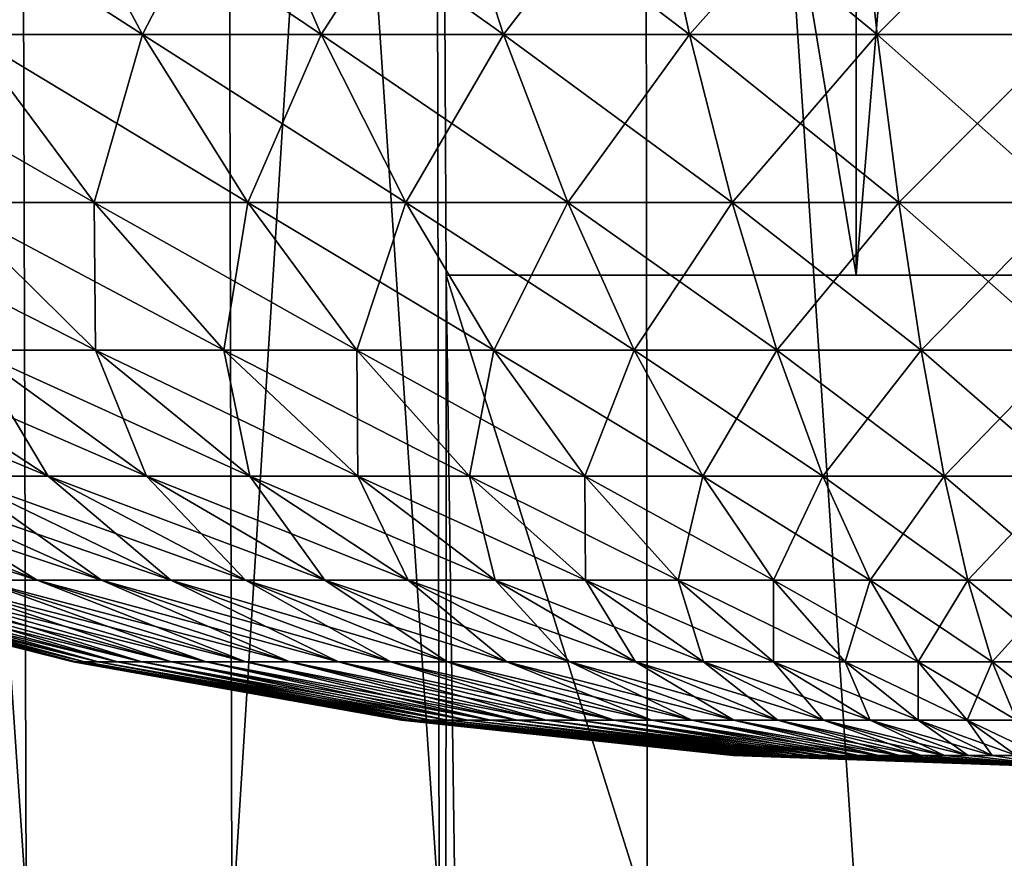
# Model space of a CAD drawing. Extents: x -26 to 26, y -115 to 0.
# Drawn here: x -6 to 0, y -98 to -94 of the extents above; entities that cross this region are included whole.
import ezdxf

# ---------------------------------------------------------------- set-up
doc = ezdxf.new("R2010")
doc.units = 0
doc.header["$MEASUREMENT"] = 0
doc.layers.add('L1', color=7, linetype='Continuous')
doc.layers.add('L2', color=7, linetype='Continuous')

msp = doc.modelspace()

# ---------------------------------------------------------------- linework, layer by layer
at = {"layer": 'L1', "color": 7}
for points in [[(-7.575751, -115.3967, -24.38247), (-5.551544, -81.9, -25.4004), (-5.451673, -115.3967, -24.94345)], [(-4.373502, -115.3967, 25.1549), (-4.453622, -81.9, 25.61572), (-6.639186, -81.9, 25.13804)], [(-4.373502, -115.3967, 25.1549), (-6.639186, -81.9, 25.13804), (-6.519748, -115.3967, 24.68582)], [(-5.451673, -115.3967, -24.94345), (-5.551544, -81.9, -25.4004), (-3.347453, -81.9, -25.78361)], [(-5.451673, -115.3967, -24.94345), (-3.347453, -81.9, -25.78361), (-3.287233, -115.3967, -25.31977)], [(-2.194876, -115.3967, 25.43775), (-2.235085, -81.9, 25.90375), (-4.453622, -81.9, 25.61572)], [(-2.194876, -115.3967, 25.43775), (-4.453622, -81.9, 25.61572), (-4.373502, -115.3967, 25.1549)], [(-1.11047, -95.39673, -25.78764), (-3.279271, -95.39673, -25.60238), (-3.347453, -81.9, -25.78361)], [(-3.347453, -81.9, -25.78361), (-1.118578, -81.9, -25.97593), (-1.11047, -95.39673, -25.78764)], [(-3.287233, -115.3967, -25.31977), (-3.347453, -81.9, -25.78361), (-3.279271, -95.39673, -25.60238)], [(0, -115.3967, 25.53227), (0, -81.9, 26), (-2.235085, -81.9, 25.90375)], [(0, -115.3967, 25.53227), (-2.235085, -81.9, 25.90375), (-2.194876, -115.3967, 25.43775)], [(-1.11047, -95.39673, -25.78764), (-1.118578, -81.9, -25.97593), (0, -81.9, -26)], [(-1.11047, -95.39673, -25.78764), (0, -81.9, -26), (1.11047, -95.39673, -25.78764)], [(-3.287233, -115.3967, -25.31977), (-3.279271, -95.39673, -25.60238), (-3, -115.3967, -25.35541)], [(-3.279271, -95.39673, -25.60238), (-3.279271, -95.39673, -93), (-3, -115.3967, -25.35541)], [(-3, -115.3967, -25.35541), (-3.279271, -95.39673, -93), (-3, -115.3967, -93)], [(-3.279271, -95.39673, -93), (-3.279271, -95.39673, -25.60238), (-1.11047, -95.39673, -25.78764)], [(-3.279271, -95.39673, -93), (-1.11047, -95.39673, -25.78764), (3.279271, -95.39673, -93)], [(3.279271, -95.39673, -93), (3, -115.3967, -93), (-3.279271, -95.39673, -93)], [(-3.279271, -95.39673, -93), (3, -115.3967, -93), (-3, -115.3967, -93)], [(3.279271, -95.39673, -93), (-1.11047, -95.39673, -25.78764), (1.11047, -95.39673, -25.78764)]]:
    msp.add_3dface(points, dxfattribs=at)
at = {"layer": 'L2', "color": 7}
for points in [[(-5.417593, -93.12721, -13.8038), (-5.802384, -94.12248, -12.04877), (-6.434004, -93.12721, -13.36035)], [(-6.434004, -93.12721, 13.36035), (-5.802384, -94.12248, 12.04877), (-4.885753, -94.12248, 12.4487)], [(-6.434004, -93.12721, 13.36035), (-4.885753, -94.12248, 12.4487), (-5.417593, -93.12721, 13.8038)], [(-5.417593, -93.12721, -13.8038), (-4.885753, -94.12248, -12.4487), (-5.802384, -94.12248, -12.04877)], [(-4.370885, -93.12721, -14.17006), (-4.885753, -94.12248, -12.4487), (-5.417593, -93.12721, -13.8038)], [(-5.417593, -93.12721, 13.8038), (-4.885753, -94.12248, 12.4487), (-3.9418, -94.12248, 12.779)], [(-5.417593, -93.12721, 13.8038), (-3.9418, -94.12248, 12.779), (-4.370885, -93.12721, 14.17006)], [(-4.370885, -93.12721, -14.17006), (-3.9418, -94.12248, -12.779), (-4.885753, -94.12248, -12.4487)], [(-3.299733, -93.12721, -14.45708), (-3.9418, -94.12248, -12.779), (-4.370885, -93.12721, -14.17006)], [(-4.370885, -93.12721, 14.17006), (-3.9418, -94.12248, 12.779), (-2.975801, -94.12248, 13.03784)], [(-4.370885, -93.12721, 14.17006), (-2.975801, -94.12248, 13.03784), (-3.299733, -93.12721, 14.45708)], [(-3.299733, -93.12721, -14.45708), (-2.975801, -94.12248, -13.03784), (-3.9418, -94.12248, -12.779)], [(-2.210128, -93.12721, -14.66324), (-2.975801, -94.12248, -13.03784), (-3.299733, -93.12721, -14.45708)], [(-3.299733, -93.12721, 14.45708), (-2.975801, -94.12248, 13.03784), (-1.993162, -94.12248, 13.22376)], [(-3.299733, -93.12721, 14.45708), (-1.993162, -94.12248, 13.22376), (-2.210128, -93.12721, 14.66324)], [(-2.210128, -93.12721, -14.66324), (-1.993162, -94.12248, -13.22376), (-2.975801, -94.12248, -13.03784)], [(-1.108163, -93.12721, -14.7874), (-1.993162, -94.12248, -13.22376), (-2.210128, -93.12721, -14.66324)], [(-2.210128, -93.12721, 14.66324), (-1.993162, -94.12248, 13.22376), (-0.999375, -94.12248, 13.33574)], [(-2.210128, -93.12721, 14.66324), (-0.999375, -94.12248, 13.33574), (-1.108163, -93.12721, 14.7874)], [(-1.108163, -93.12721, -14.7874), (-0.999375, -94.12248, -13.33574), (-1.993162, -94.12248, -13.22376)], [(0, -93.12721, -14.82887), (-0.999375, -94.12248, -13.33574), (-1.108163, -93.12721, -14.7874)], [(-1.108163, -93.12721, 14.7874), (-0.999375, -94.12248, 13.33574), (0, -94.12248, 13.37313)], [(-1.108163, -93.12721, 14.7874), (0, -94.12248, 13.37313), (0, -93.12721, 14.82887)], [(0, -93.12721, -14.82887), (0, -94.12248, -13.37313), (-0.999375, -94.12248, -13.33574)], [(-6.686565, -94.12248, 11.58147), (-5.925427, -95.01266, 10.26314), (-5.141893, -95.01266, 10.67725)], [(-6.686565, -94.12248, 11.58147), (-5.141893, -95.01266, 10.67725), (-5.802384, -94.12248, 12.04877)], [(-5.802384, -94.12248, -12.04877), (-5.141893, -95.01266, -10.67725), (-5.925427, -95.01266, -10.26314)], [(-4.885753, -94.12248, -12.4487), (-5.141893, -95.01266, -10.67725), (-5.802384, -94.12248, -12.04877)], [(-5.802384, -94.12248, 12.04877), (-5.141893, -95.01266, 10.67725), (-4.329603, -95.01266, 11.03165)], [(-5.802384, -94.12248, 12.04877), (-4.329603, -95.01266, 11.03165), (-4.885753, -94.12248, 12.4487)], [(-4.885753, -94.12248, -12.4487), (-4.329603, -95.01266, -11.03165), (-5.141893, -95.01266, -10.67725)], [(-3.9418, -94.12248, -12.779), (-4.329603, -95.01266, -11.03165), (-4.885753, -94.12248, -12.4487)], [(-4.885753, -94.12248, 12.4487), (-4.329603, -95.01266, 11.03165), (-3.493101, -95.01266, 11.32435)], [(-4.885753, -94.12248, 12.4487), (-3.493101, -95.01266, 11.32435), (-3.9418, -94.12248, 12.779)], [(-3.9418, -94.12248, -12.779), (-3.493101, -95.01266, -11.32435), (-4.329603, -95.01266, -11.03165)], [(-2.975801, -94.12248, -13.03784), (-3.493101, -95.01266, -11.32435), (-3.9418, -94.12248, -12.779)], [(-3.9418, -94.12248, 12.779), (-3.493101, -95.01266, 11.32435), (-2.637063, -95.01266, 11.55373)], [(-3.9418, -94.12248, 12.779), (-2.637063, -95.01266, 11.55373), (-2.975801, -94.12248, 13.03784)], [(-2.975801, -94.12248, -13.03784), (-2.637063, -95.01266, -11.55373), (-3.493101, -95.01266, -11.32435)], [(-1.993162, -94.12248, -13.22376), (-2.637063, -95.01266, -11.55373), (-2.975801, -94.12248, -13.03784)], [(-2.975801, -94.12248, 13.03784), (-2.637063, -95.01266, 11.55373), (-1.766278, -95.01266, 11.71849)], [(-2.975801, -94.12248, 13.03784), (-1.766278, -95.01266, 11.71849), (-1.993162, -94.12248, 13.22376)], [(-1.993162, -94.12248, -13.22376), (-1.766278, -95.01266, -11.71849), (-2.637063, -95.01266, -11.55373)], [(-0.999375, -94.12248, -13.33574), (-1.766278, -95.01266, -11.71849), (-1.993162, -94.12248, -13.22376)], [(-1.993162, -94.12248, 13.22376), (-1.766278, -95.01266, 11.71849), (-0.885616, -95.01266, 11.81772)], [(-1.993162, -94.12248, 13.22376), (-0.885616, -95.01266, 11.81772), (-0.999375, -94.12248, 13.33574)], [(-0.999375, -94.12248, -13.33574), (-0.885616, -95.01266, -11.81772), (-1.766278, -95.01266, -11.71849)], [(0, -94.12248, -13.37313), (-0.885616, -95.01266, -11.81772), (-0.999375, -94.12248, -13.33574)], [(-0.999375, -94.12248, 13.33574), (-0.885616, -95.01266, 11.81772), (0, -95.01266, 11.85085)], [(-0.999375, -94.12248, 13.33574), (0, -95.01266, 11.85085), (0, -94.12248, 13.37313)], [(0, -94.12248, -13.37313), (0, -95.01266, -11.85085), (-0.885616, -95.01266, -11.81772)], [(-6.675824, -95.01266, 9.791636), (-5.78508, -95.79331, 8.485153), (-5.134807, -95.79331, 8.893747)], [(-6.675824, -95.01266, 9.791636), (-5.134807, -95.79331, 8.893747), (-5.925427, -95.01266, 10.26314)], [(-5.141893, -95.01266, -10.67725), (-5.134807, -95.79331, -8.893747), (-5.925427, -95.01266, -10.26314)], [(-5.925427, -95.01266, -10.26314), (-5.134807, -95.79331, -8.893747), (-5.78508, -95.79331, -8.485153)], [(-5.925427, -95.01266, 10.26314), (-5.134807, -95.79331, 8.893747), (-4.455819, -95.79331, 9.252602)], [(-5.925427, -95.01266, 10.26314), (-4.455819, -95.79331, 9.252602), (-5.141893, -95.01266, 10.67725)], [(-4.329603, -95.01266, -11.03165), (-4.455819, -95.79331, -9.252602), (-5.141893, -95.01266, -10.67725)], [(-5.141893, -95.01266, -10.67725), (-4.455819, -95.79331, -9.252602), (-5.134807, -95.79331, -8.893747)], [(-5.141893, -95.01266, 10.67725), (-4.455819, -95.79331, 9.252602), (-3.751911, -95.79331, 9.559714)], [(-5.141893, -95.01266, 10.67725), (-3.751911, -95.79331, 9.559714), (-4.329603, -95.01266, 11.03165)], [(-4.329603, -95.01266, -11.03165), (-3.751911, -95.79331, -9.559714), (-4.455819, -95.79331, -9.252602)], [(-3.493101, -95.01266, -11.32435), (-3.751911, -95.79331, -9.559714), (-4.329603, -95.01266, -11.03165)], [(-4.329603, -95.01266, 11.03165), (-3.751911, -95.79331, 9.559714), (-3.027022, -95.79331, 9.813364)], [(-4.329603, -95.01266, 11.03165), (-3.027022, -95.79331, 9.813364), (-3.493101, -95.01266, 11.32435)], [(-3.493101, -95.01266, -11.32435), (-3.027022, -95.79331, -9.813364), (-3.751911, -95.79331, -9.559714)], [(-2.637063, -95.01266, -11.55373), (-3.027022, -95.79331, -9.813364), (-3.493101, -95.01266, -11.32435)], [(-3.493101, -95.01266, 11.32435), (-3.027022, -95.79331, 9.813364), (-2.285204, -95.79331, 10.01213)], [(-3.493101, -95.01266, 11.32435), (-2.285204, -95.79331, 10.01213), (-2.637063, -95.01266, 11.55373)], [(-2.637063, -95.01266, -11.55373), (-2.285204, -95.79331, -10.01213), (-3.027022, -95.79331, -9.813364)], [(-1.766278, -95.01266, -11.71849), (-2.285204, -95.79331, -10.01213), (-2.637063, -95.01266, -11.55373)], [(-2.637063, -95.01266, 11.55373), (-2.285204, -95.79331, 10.01213), (-1.530607, -95.79331, 10.15491)], [(-2.637063, -95.01266, 11.55373), (-1.530607, -95.79331, 10.15491), (-1.766278, -95.01266, 11.71849)], [(-1.766278, -95.01266, -11.71849), (-1.530607, -95.79331, -10.15491), (-2.285204, -95.79331, -10.01213)], [(-0.885616, -95.01266, -11.81772), (-1.530607, -95.79331, -10.15491), (-1.766278, -95.01266, -11.71849)], [(-1.766278, -95.01266, 11.71849), (-1.530607, -95.79331, 10.15491), (-0.767449, -95.79331, 10.2409)], [(-1.766278, -95.01266, 11.71849), (-0.767449, -95.79331, 10.2409), (-0.885616, -95.01266, 11.81772)], [(-0.885616, -95.01266, -11.81772), (-0.767449, -95.79331, -10.2409), (-1.530607, -95.79331, -10.15491)], [(0, -95.01266, -11.85085), (-0.767449, -95.79331, -10.2409), (-0.885616, -95.01266, -11.81772)], [(-0.885616, -95.01266, 11.81772), (-0.767449, -95.79331, 10.2409), (0, -95.79331, 10.26961)], [(-0.885616, -95.01266, 11.81772), (0, -95.79331, 10.26961), (0, -95.01266, 11.85085)], [(0, -95.01266, -11.85085), (0, -95.79331, -10.26961), (-0.767449, -95.79331, -10.2409)], [(-6.985112, -95.79331, 7.52816), (-5.87484, -96.46055, 6.331572), (-5.385254, -96.46055, 6.752895)], [(-6.985112, -95.79331, 7.52816), (-5.385254, -96.46055, 6.752895), (-6.403, -95.79331, 8.029108)], [(-5.78508, -95.79331, -8.485153), (-5.385254, -96.46055, -6.752895), (-6.403, -95.79331, -8.029108)], [(-6.403, -95.79331, -8.029108), (-5.385254, -96.46055, -6.752895), (-5.87484, -96.46055, -6.331572)], [(-6.403, -95.79331, 8.029108), (-5.385254, -96.46055, 6.752895), (-4.865551, -96.46055, 7.136452)], [(-6.403, -95.79331, 8.029108), (-4.865551, -96.46055, 7.136452), (-5.78508, -95.79331, 8.485153)], [(-5.134807, -95.79331, -8.893747), (-4.865551, -96.46055, -7.136452), (-5.78508, -95.79331, -8.485153)], [(-5.78508, -95.79331, -8.485153), (-4.865551, -96.46055, -7.136452), (-5.385254, -96.46055, -6.752895)], [(-5.78508, -95.79331, 8.485153), (-4.865551, -96.46055, 7.136452), (-4.318638, -96.46055, 7.480101)], [(-5.78508, -95.79331, 8.485153), (-4.318638, -96.46055, 7.480101), (-5.134807, -95.79331, 8.893747)], [(-4.455819, -95.79331, -9.252602), (-4.318638, -96.46055, -7.480101), (-5.134807, -95.79331, -8.893747)], [(-5.134807, -95.79331, -8.893747), (-4.318638, -96.46055, -7.480101), (-4.865551, -96.46055, -7.136452)], [(-5.134807, -95.79331, 8.893747), (-4.318638, -96.46055, 7.480101), (-3.747574, -96.46055, 7.781917)], [(-5.134807, -95.79331, 8.893747), (-3.747574, -96.46055, 7.781917), (-4.455819, -95.79331, 9.252602)], [(-3.751911, -95.79331, -9.559714), (-3.747574, -96.46055, -7.781917), (-4.455819, -95.79331, -9.252602)], [(-4.455819, -95.79331, -9.252602), (-3.747574, -96.46055, -7.781917), (-4.318638, -96.46055, -7.480101)], [(-4.455819, -95.79331, 9.252602), (-3.747574, -96.46055, 7.781917), (-3.155551, -96.46055, 8.040214)], [(-4.455819, -95.79331, 9.252602), (-3.155551, -96.46055, 8.040214), (-3.751911, -95.79331, 9.559714)], [(-3.027022, -95.79331, -9.813364), (-3.155551, -96.46055, -8.040214), (-3.751911, -95.79331, -9.559714)], [(-3.751911, -95.79331, -9.559714), (-3.155551, -96.46055, -8.040214), (-3.747574, -96.46055, -7.781917)], [(-3.751911, -95.79331, 9.559714), (-3.155551, -96.46055, 8.040214), (-2.545882, -96.46055, 8.253546)], [(-3.751911, -95.79331, 9.559714), (-2.545882, -96.46055, 8.253546), (-3.027022, -95.79331, 9.813364)], [(-3.027022, -95.79331, -9.813364), (-2.545882, -96.46055, -8.253546), (-3.155551, -96.46055, -8.040214)], [(-2.285204, -95.79331, -10.01213), (-2.545882, -96.46055, -8.253546), (-3.027022, -95.79331, -9.813364)], [(-3.027022, -95.79331, 9.813364), (-2.545882, -96.46055, 8.253546), (-1.921975, -96.46055, 8.420722)], [(-3.027022, -95.79331, 9.813364), (-1.921975, -96.46055, 8.420722), (-2.285204, -95.79331, 10.01213)], [(-2.285204, -95.79331, -10.01213), (-1.921975, -96.46055, -8.420722), (-2.545882, -96.46055, -8.253546)], [(-1.530607, -95.79331, -10.15491), (-1.921975, -96.46055, -8.420722), (-2.285204, -95.79331, -10.01213)], [(-2.285204, -95.79331, 10.01213), (-1.921975, -96.46055, 8.420722), (-1.287319, -96.46055, 8.540805)], [(-2.285204, -95.79331, 10.01213), (-1.287319, -96.46055, 8.540805), (-1.530607, -95.79331, 10.15491)], [(-1.530607, -95.79331, -10.15491), (-1.287319, -96.46055, -8.540805), (-1.921975, -96.46055, -8.420722)], [(-0.767449, -95.79331, -10.2409), (-1.287319, -96.46055, -8.540805), (-1.530607, -95.79331, -10.15491)], [(-1.530607, -95.79331, 10.15491), (-1.287319, -96.46055, 8.540805), (-0.645465, -96.46055, 8.613124)], [(-1.530607, -95.79331, 10.15491), (-0.645465, -96.46055, 8.613124), (-0.767449, -95.79331, 10.2409)], [(-0.767449, -95.79331, -10.2409), (-0.645465, -96.46055, -8.613124), (-1.287319, -96.46055, -8.540805)], [(0, -95.79331, -10.26961), (-0.645465, -96.46055, -8.613124), (-0.767449, -95.79331, -10.2409)], [(-0.767449, -95.79331, 10.2409), (-0.645465, -96.46055, 8.613124), (0, -96.46055, 8.637276)], [(-0.767449, -95.79331, 10.2409), (0, -96.46055, 8.637276), (0, -95.79331, 10.26961)], [(0, -95.79331, -10.26961), (0, -96.46055, -8.637276), (-0.645465, -96.46055, -8.613124)], [(-7.136452, -96.46055, 4.865551), (-5.752244, -97.01106, 3.921813), (-5.443082, -97.01106, 4.340713)], [(-7.136452, -96.46055, 4.865551), (-5.443082, -97.01106, 4.340713), (-6.752895, -96.46055, 5.385254)], [(-6.331572, -96.46055, -5.87484), (-5.443082, -97.01106, -4.340713), (-6.752895, -96.46055, -5.385254)], [(-6.752895, -96.46055, -5.385254), (-5.443082, -97.01106, -4.340713), (-5.752244, -97.01106, -3.921813)], [(-6.752895, -96.46055, 5.385254), (-5.443082, -97.01106, 4.340713), (-5.10348, -97.01106, 4.735338)], [(-6.752895, -96.46055, 5.385254), (-5.10348, -97.01106, 4.735338), (-6.331572, -96.46055, 5.87484)], [(-5.87484, -96.46055, -6.331572), (-5.10348, -97.01106, -4.735338), (-6.331572, -96.46055, -5.87484)], [(-6.331572, -96.46055, -5.87484), (-5.10348, -97.01106, -4.735338), (-5.443082, -97.01106, -4.340713)], [(-6.331572, -96.46055, 5.87484), (-5.10348, -97.01106, 4.735338), (-4.735338, -97.01106, 5.10348)], [(-6.331572, -96.46055, 5.87484), (-4.735338, -97.01106, 5.10348), (-5.87484, -96.46055, 6.331572)], [(-5.385254, -96.46055, -6.752895), (-4.735338, -97.01106, -5.10348), (-5.87484, -96.46055, -6.331572)], [(-5.87484, -96.46055, -6.331572), (-4.735338, -97.01106, -5.10348), (-5.10348, -97.01106, -4.735338)], [(-5.87484, -96.46055, 6.331572), (-4.735338, -97.01106, 5.10348), (-4.340713, -97.01106, 5.443082)], [(-5.87484, -96.46055, 6.331572), (-4.340713, -97.01106, 5.443082), (-5.385254, -96.46055, 6.752895)], [(-4.865551, -96.46055, -7.136452), (-4.340713, -97.01106, -5.443082), (-5.385254, -96.46055, -6.752895)], [(-5.385254, -96.46055, -6.752895), (-4.340713, -97.01106, -5.443082), (-4.735338, -97.01106, -5.10348)], [(-5.385254, -96.46055, 6.752895), (-4.340713, -97.01106, 5.443082), (-3.921813, -97.01106, 5.752244)], [(-5.385254, -96.46055, 6.752895), (-3.921813, -97.01106, 5.752244), (-4.865551, -96.46055, 7.136452)], [(-4.318638, -96.46055, -7.480101), (-3.921813, -97.01106, -5.752244), (-4.865551, -96.46055, -7.136452)], [(-4.865551, -96.46055, -7.136452), (-3.921813, -97.01106, -5.752244), (-4.340713, -97.01106, -5.443082)], [(-4.865551, -96.46055, 7.136452), (-3.921813, -97.01106, 5.752244), (-3.480982, -97.01106, 6.029237)], [(-4.865551, -96.46055, 7.136452), (-3.480982, -97.01106, 6.029237), (-4.318638, -96.46055, 7.480101)], [(-3.747574, -96.46055, -7.781917), (-3.480982, -97.01106, -6.029237), (-4.318638, -96.46055, -7.480101)], [(-4.318638, -96.46055, -7.480101), (-3.480982, -97.01106, -6.029237), (-3.921813, -97.01106, -5.752244)], [(-4.318638, -96.46055, 7.480101), (-3.480982, -97.01106, 6.029237), (-3.020683, -97.01106, 6.272512)], [(-4.318638, -96.46055, 7.480101), (-3.020683, -97.01106, 6.272512), (-3.747574, -96.46055, 7.781917)], [(-3.155551, -96.46055, -8.040214), (-3.020683, -97.01106, -6.272512), (-3.747574, -96.46055, -7.781917)], [(-3.747574, -96.46055, -7.781917), (-3.020683, -97.01106, -6.272512), (-3.480982, -97.01106, -6.029237)], [(-3.747574, -96.46055, 7.781917), (-3.020683, -97.01106, 6.272512), (-2.543491, -97.01106, 6.480709)], [(-3.747574, -96.46055, 7.781917), (-2.543491, -97.01106, 6.480709), (-3.155551, -96.46055, 8.040214)], [(-2.545882, -96.46055, -8.253546), (-2.543491, -97.01106, -6.480709), (-3.155551, -96.46055, -8.040214)], [(-3.155551, -96.46055, -8.040214), (-2.543491, -97.01106, -6.480709), (-3.020683, -97.01106, -6.272512)], [(-3.155551, -96.46055, 8.040214), (-2.543491, -97.01106, 6.480709), (-2.052075, -97.01106, 6.652663)], [(-3.155551, -96.46055, 8.040214), (-2.052075, -97.01106, 6.652663), (-2.545882, -96.46055, 8.253546)], [(-1.921975, -96.46055, -8.420722), (-2.052075, -97.01106, -6.652663), (-2.545882, -96.46055, -8.253546)], [(-2.545882, -96.46055, -8.253546), (-2.052075, -97.01106, -6.652663), (-2.543491, -97.01106, -6.480709)], [(-2.545882, -96.46055, 8.253546), (-2.052075, -97.01106, 6.652663), (-1.549183, -97.01106, 6.787412)], [(-2.545882, -96.46055, 8.253546), (-1.549183, -97.01106, 6.787412), (-1.921975, -96.46055, 8.420722)], [(-1.921975, -96.46055, -8.420722), (-1.549183, -97.01106, -6.787412), (-2.052075, -97.01106, -6.652663)], [(-1.287319, -96.46055, -8.540805), (-1.549183, -97.01106, -6.787412), (-1.921975, -96.46055, -8.420722)], [(-1.921975, -96.46055, 8.420722), (-1.549183, -97.01106, 6.787412), (-1.037627, -97.01106, 6.884204)], [(-1.921975, -96.46055, 8.420722), (-1.037627, -97.01106, 6.884204), (-1.287319, -96.46055, 8.540805)], [(-1.287319, -96.46055, -8.540805), (-1.037627, -97.01106, -6.884204), (-1.549183, -97.01106, -6.787412)], [(-0.645465, -96.46055, -8.613124), (-1.037627, -97.01106, -6.884204), (-1.287319, -96.46055, -8.540805)], [(-1.287319, -96.46055, 8.540805), (-1.037627, -97.01106, 6.884204), (-0.520268, -97.01106, 6.942496)], [(-1.287319, -96.46055, 8.540805), (-0.520268, -97.01106, 6.942496), (-0.645465, -96.46055, 8.613124)], [(-0.645465, -96.46055, -8.613124), (-0.520268, -97.01106, -6.942496), (-1.037627, -97.01106, -6.884204)], [(0, -96.46055, -8.637276), (-0.520268, -97.01106, -6.942496), (-0.645465, -96.46055, -8.613124)], [(-0.645465, -96.46055, 8.613124), (-0.520268, -97.01106, 6.942496), (0, -97.01106, 6.961963)], [(-0.645465, -96.46055, 8.613124), (0, -97.01106, 6.961963), (0, -96.46055, 8.637276)], [(0, -96.46055, -8.637276), (0, -97.01106, -6.961963), (-0.520268, -97.01106, -6.942496)], [(-6.942496, -97.01106, -0.520268), (-5.25201, -97.44211), (-6.961963, -97.01106)], [(-6.961963, -97.01106), (-5.25201, -97.44211), (-5.237325, -97.44211, 0.392483)], [(-6.961963, -97.01106), (-5.237325, -97.44211, 0.392483), (-6.942496, -97.01106, 0.520268)], [(-6.884204, -97.01106, -1.037627), (-5.237325, -97.44211, -0.392483), (-6.942496, -97.01106, -0.520268)], [(-6.942496, -97.01106, -0.520268), (-5.237325, -97.44211, -0.392483), (-5.25201, -97.44211)], [(-6.942496, -97.01106, 0.520268), (-5.237325, -97.44211, 0.392483), (-5.19335, -97.44211, 0.782772)], [(-6.942496, -97.01106, 0.520268), (-5.19335, -97.44211, 0.782772), (-6.884204, -97.01106, 1.037627)], [(-6.787412, -97.01106, -1.549183), (-5.19335, -97.44211, -0.782772), (-6.884204, -97.01106, -1.037627)], [(-6.884204, -97.01106, -1.037627), (-5.19335, -97.44211, -0.782772), (-5.237325, -97.44211, -0.392483)], [(-6.884204, -97.01106, 1.037627), (-5.19335, -97.44211, 0.782772), (-5.120331, -97.44211, 1.168682)], [(-6.884204, -97.01106, 1.037627), (-5.120331, -97.44211, 1.168682), (-6.787412, -97.01106, 1.549183)], [(-6.652663, -97.01106, -2.052075), (-5.120331, -97.44211, -1.168682), (-6.787412, -97.01106, -1.549183)], [(-6.787412, -97.01106, -1.549183), (-5.120331, -97.44211, -1.168682), (-5.19335, -97.44211, -0.782772)], [(-6.787412, -97.01106, 1.549183), (-5.120331, -97.44211, 1.168682), (-5.018678, -97.44211, 1.548057)], [(-6.787412, -97.01106, 1.549183), (-5.018678, -97.44211, 1.548057), (-6.652663, -97.01106, 2.052075)], [(-6.480709, -97.01106, -2.543491), (-5.018678, -97.44211, -1.548057), (-6.652663, -97.01106, -2.052075)], [(-6.652663, -97.01106, -2.052075), (-5.018678, -97.44211, -1.548057), (-5.120331, -97.44211, -1.168682)], [(-6.652663, -97.01106, 2.052075), (-5.018678, -97.44211, 1.548057), (-4.888959, -97.44211, 1.918775)], [(-6.652663, -97.01106, 2.052075), (-4.888959, -97.44211, 1.918775), (-6.480709, -97.01106, 2.543491)], [(-6.272512, -97.01106, -3.020683), (-4.888959, -97.44211, -1.918775), (-6.480709, -97.01106, -2.543491)], [(-6.480709, -97.01106, -2.543491), (-4.888959, -97.44211, -1.918775), (-5.018678, -97.44211, -1.548057)], [(-6.480709, -97.01106, 2.543491), (-4.888959, -97.44211, 1.918775), (-4.731898, -97.44211, 2.278762)], [(-6.480709, -97.01106, 2.543491), (-4.731898, -97.44211, 2.278762), (-6.272512, -97.01106, 3.020683)], [(-6.029237, -97.01106, -3.480982), (-4.731898, -97.44211, -2.278762), (-6.272512, -97.01106, -3.020683)], [(-6.272512, -97.01106, -3.020683), (-4.731898, -97.44211, -2.278762), (-4.888959, -97.44211, -1.918775)], [(-6.272512, -97.01106, 3.020683), (-4.731898, -97.44211, 2.278762), (-4.548375, -97.44211, 2.626005)], [(-6.272512, -97.01106, 3.020683), (-4.548375, -97.44211, 2.626005), (-6.029237, -97.01106, 3.480982)], [(-5.752244, -97.01106, -3.921813), (-4.548375, -97.44211, -2.626005), (-6.029237, -97.01106, -3.480982)], [(-6.029237, -97.01106, -3.480982), (-4.548375, -97.44211, -2.626005), (-4.731898, -97.44211, -2.278762)], [(-6.029237, -97.01106, 3.480982), (-4.548375, -97.44211, 2.626005), (-4.339415, -97.44211, 2.958563)], [(-6.029237, -97.01106, 3.480982), (-4.339415, -97.44211, 2.958563), (-5.752244, -97.01106, 3.921813)], [(-5.443082, -97.01106, -4.340713), (-4.339415, -97.44211, -2.958563), (-5.752244, -97.01106, -3.921813)], [(-5.752244, -97.01106, -3.921813), (-4.339415, -97.44211, -2.958563), (-4.548375, -97.44211, -2.626005)], [(-5.752244, -97.01106, 3.921813), (-4.339415, -97.44211, 2.958563), (-4.106187, -97.44211, 3.274575)], [(-5.752244, -97.01106, 3.921813), (-4.106187, -97.44211, 3.274575), (-5.443082, -97.01106, 4.340713)], [(-5.10348, -97.01106, -4.735338), (-4.106187, -97.44211, -3.274575), (-5.443082, -97.01106, -4.340713)], [(-5.443082, -97.01106, -4.340713), (-4.106187, -97.44211, -3.274575), (-4.339415, -97.44211, -2.958563)], [(-5.443082, -97.01106, 4.340713), (-4.106187, -97.44211, 3.274575), (-3.849996, -97.44211, 3.572274)], [(-5.443082, -97.01106, 4.340713), (-3.849996, -97.44211, 3.572274), (-5.10348, -97.01106, 4.735338)], [(-4.735338, -97.01106, -5.10348), (-3.849996, -97.44211, -3.572274), (-5.10348, -97.01106, -4.735338)], [(-5.10348, -97.01106, -4.735338), (-3.849996, -97.44211, -3.572274), (-4.106187, -97.44211, -3.274575)], [(-5.10348, -97.01106, 4.735338), (-3.849996, -97.44211, 3.572274), (-3.572274, -97.44211, 3.849996)], [(-5.10348, -97.01106, 4.735338), (-3.572274, -97.44211, 3.849996), (-4.735338, -97.01106, 5.10348)], [(-4.340713, -97.01106, -5.443082), (-3.572274, -97.44211, -3.849996), (-4.735338, -97.01106, -5.10348)], [(-4.735338, -97.01106, -5.10348), (-3.572274, -97.44211, -3.849996), (-3.849996, -97.44211, -3.572274)], [(-4.735338, -97.01106, 5.10348), (-3.572274, -97.44211, 3.849996), (-3.274575, -97.44211, 4.106187)], [(-4.735338, -97.01106, 5.10348), (-3.274575, -97.44211, 4.106187), (-4.340713, -97.01106, 5.443082)], [(-3.921813, -97.01106, -5.752244), (-3.274575, -97.44211, -4.106187), (-4.340713, -97.01106, -5.443082)], [(-4.340713, -97.01106, -5.443082), (-3.274575, -97.44211, -4.106187), (-3.572274, -97.44211, -3.849996)], [(-4.340713, -97.01106, 5.443082), (-3.274575, -97.44211, 4.106187), (-2.958563, -97.44211, 4.339415)], [(-4.340713, -97.01106, 5.443082), (-2.958563, -97.44211, 4.339415), (-3.921813, -97.01106, 5.752244)], [(-3.480982, -97.01106, -6.029237), (-2.958563, -97.44211, -4.339415), (-3.921813, -97.01106, -5.752244)], [(-3.921813, -97.01106, -5.752244), (-2.958563, -97.44211, -4.339415), (-3.274575, -97.44211, -4.106187)], [(-3.921813, -97.01106, 5.752244), (-2.958563, -97.44211, 4.339415), (-2.626005, -97.44211, 4.548375)], [(-3.921813, -97.01106, 5.752244), (-2.626005, -97.44211, 4.548375), (-3.480982, -97.01106, 6.029237)], [(-3.020683, -97.01106, -6.272512), (-2.626005, -97.44211, -4.548375), (-3.480982, -97.01106, -6.029237)], [(-3.480982, -97.01106, -6.029237), (-2.626005, -97.44211, -4.548375), (-2.958563, -97.44211, -4.339415)], [(-3.480982, -97.01106, 6.029237), (-2.626005, -97.44211, 4.548375), (-2.278762, -97.44211, 4.731898)], [(-3.480982, -97.01106, 6.029237), (-2.278762, -97.44211, 4.731898), (-3.020683, -97.01106, 6.272512)], [(-2.543491, -97.01106, -6.480709), (-2.278762, -97.44211, -4.731898), (-3.020683, -97.01106, -6.272512)], [(-3.020683, -97.01106, -6.272512), (-2.278762, -97.44211, -4.731898), (-2.626005, -97.44211, -4.548375)], [(-3.020683, -97.01106, 6.272512), (-2.278762, -97.44211, 4.731898), (-1.918775, -97.44211, 4.888959)], [(-3.020683, -97.01106, 6.272512), (-1.918775, -97.44211, 4.888959), (-2.543491, -97.01106, 6.480709)], [(-2.052075, -97.01106, -6.652663), (-1.918775, -97.44211, -4.888959), (-2.543491, -97.01106, -6.480709)], [(-2.543491, -97.01106, -6.480709), (-1.918775, -97.44211, -4.888959), (-2.278762, -97.44211, -4.731898)], [(-2.543491, -97.01106, 6.480709), (-1.918775, -97.44211, 4.888959), (-1.548057, -97.44211, 5.018678)], [(-2.543491, -97.01106, 6.480709), (-1.548057, -97.44211, 5.018678), (-2.052075, -97.01106, 6.652663)], [(-1.549183, -97.01106, -6.787412), (-1.548057, -97.44211, -5.018678), (-2.052075, -97.01106, -6.652663)], [(-2.052075, -97.01106, -6.652663), (-1.548057, -97.44211, -5.018678), (-1.918775, -97.44211, -4.888959)], [(-2.052075, -97.01106, 6.652663), (-1.548057, -97.44211, 5.018678), (-1.168682, -97.44211, 5.120331)], [(-2.052075, -97.01106, 6.652663), (-1.168682, -97.44211, 5.120331), (-1.549183, -97.01106, 6.787412)], [(-1.037627, -97.01106, -6.884204), (-1.168682, -97.44211, -5.120331), (-1.549183, -97.01106, -6.787412)], [(-1.549183, -97.01106, -6.787412), (-1.168682, -97.44211, -5.120331), (-1.548057, -97.44211, -5.018678)], [(-1.549183, -97.01106, 6.787412), (-1.168682, -97.44211, 5.120331), (-0.782772, -97.44211, 5.19335)], [(-1.549183, -97.01106, 6.787412), (-0.782772, -97.44211, 5.19335), (-1.037627, -97.01106, 6.884204)], [(-1.037627, -97.01106, -6.884204), (-0.782772, -97.44211, -5.19335), (-1.168682, -97.44211, -5.120331)], [(-0.520268, -97.01106, -6.942496), (-0.782772, -97.44211, -5.19335), (-1.037627, -97.01106, -6.884204)], [(-1.037627, -97.01106, 6.884204), (-0.782772, -97.44211, 5.19335), (-0.392483, -97.44211, 5.237325)], [(-1.037627, -97.01106, 6.884204), (-0.392483, -97.44211, 5.237325), (-0.520268, -97.01106, 6.942496)], [(-0.520268, -97.01106, -6.942496), (-0.392483, -97.44211, -5.237325), (-0.782772, -97.44211, -5.19335)], [(0, -97.01106, -6.961963), (-0.392483, -97.44211, -5.237325), (-0.520268, -97.01106, -6.942496)], [(-0.520268, -97.01106, 6.942496), (-0.392483, -97.44211, 5.237325), (0, -97.44211, 5.25201)], [(-0.520268, -97.01106, 6.942496), (0, -97.44211, 5.25201), (0, -97.01106, 6.961963)], [(0, -97.01106, -6.961963), (0, -97.44211, -5.25201), (-0.392483, -97.44211, -5.237325)], [(-5.237325, -97.44211, -0.392483), (-3.515926, -97.75153), (-5.25201, -97.44211)], [(-5.25201, -97.44211), (-3.515926, -97.75153), (-3.506094, -97.75153, 0.262746)], [(-5.25201, -97.44211), (-3.506094, -97.75153, 0.262746), (-5.237325, -97.44211, 0.392483)], [(-5.19335, -97.44211, -0.782772), (-3.506094, -97.75153, -0.262746), (-5.237325, -97.44211, -0.392483)], [(-5.237325, -97.44211, -0.392483), (-3.506094, -97.75153, -0.262746), (-3.515926, -97.75153)], [(-5.237325, -97.44211, 0.392483), (-3.506094, -97.75153, 0.262746), (-3.476656, -97.75153, 0.524022)], [(-5.237325, -97.44211, 0.392483), (-3.476656, -97.75153, 0.524022), (-5.19335, -97.44211, 0.782772)], [(-5.120331, -97.44211, -1.168682), (-3.476656, -97.75153, -0.524022), (-5.19335, -97.44211, -0.782772)], [(-5.19335, -97.44211, -0.782772), (-3.476656, -97.75153, -0.524022), (-3.506094, -97.75153, -0.262746)], [(-5.19335, -97.44211, 0.782772), (-3.476656, -97.75153, 0.524022), (-3.427774, -97.75153, 0.782367)], [(-5.19335, -97.44211, 0.782772), (-3.427774, -97.75153, 0.782367), (-5.120331, -97.44211, 1.168682)], [(-5.018678, -97.44211, -1.548057), (-3.427774, -97.75153, -0.782367), (-5.120331, -97.44211, -1.168682)], [(-5.120331, -97.44211, -1.168682), (-3.427774, -97.75153, -0.782367), (-3.476656, -97.75153, -0.524022)], [(-5.120331, -97.44211, 1.168682), (-3.427774, -97.75153, 0.782367), (-3.359723, -97.75153, 1.036337)], [(-5.120331, -97.44211, 1.168682), (-3.359723, -97.75153, 1.036337), (-5.018678, -97.44211, 1.548057)], [(-4.888959, -97.44211, -1.918775), (-3.359723, -97.75153, -1.036337), (-5.018678, -97.44211, -1.548057)], [(-5.018678, -97.44211, -1.548057), (-3.359723, -97.75153, -1.036337), (-3.427774, -97.75153, -0.782367)], [(-5.018678, -97.44211, 1.548057), (-3.359723, -97.75153, 1.036337), (-3.272883, -97.75153, 1.284512)], [(-5.018678, -97.44211, 1.548057), (-3.272883, -97.75153, 1.284512), (-4.888959, -97.44211, 1.918775)], [(-4.731898, -97.44211, -2.278762), (-3.272883, -97.75153, -1.284512), (-4.888959, -97.44211, -1.918775)], [(-4.888959, -97.44211, -1.918775), (-3.272883, -97.75153, -1.284512), (-3.359723, -97.75153, -1.036337)], [(-4.888959, -97.44211, 1.918775), (-3.272883, -97.75153, 1.284512), (-3.16774, -97.75153, 1.525503)], [(-4.888959, -97.44211, 1.918775), (-3.16774, -97.75153, 1.525503), (-4.731898, -97.44211, 2.278762)], [(-4.548375, -97.44211, -2.626005), (-3.16774, -97.75153, -1.525503), (-4.731898, -97.44211, -2.278762)], [(-4.731898, -97.44211, -2.278762), (-3.16774, -97.75153, -1.525503), (-3.272883, -97.75153, -1.284512)], [(-4.731898, -97.44211, 2.278762), (-3.16774, -97.75153, 1.525503), (-3.044881, -97.75153, 1.757963)], [(-4.731898, -97.44211, 2.278762), (-3.044881, -97.75153, 1.757963), (-4.548375, -97.44211, 2.626005)], [(-4.339415, -97.44211, -2.958563), (-3.044881, -97.75153, -1.757963), (-4.548375, -97.44211, -2.626005)], [(-4.548375, -97.44211, -2.626005), (-3.044881, -97.75153, -1.757963), (-3.16774, -97.75153, -1.525503)], [(-4.548375, -97.44211, 2.626005), (-3.044881, -97.75153, 1.757963), (-2.904994, -97.75153, 1.980591)], [(-4.548375, -97.44211, 2.626005), (-2.904994, -97.75153, 1.980591), (-4.339415, -97.44211, 2.958563)], [(-4.106187, -97.44211, -3.274575), (-2.904994, -97.75153, -1.980591), (-4.339415, -97.44211, -2.958563)], [(-4.339415, -97.44211, -2.958563), (-2.904994, -97.75153, -1.980591), (-3.044881, -97.75153, -1.757963)], [(-4.339415, -97.44211, 2.958563), (-2.904994, -97.75153, 1.980591), (-2.748861, -97.75153, 2.192144)], [(-4.339415, -97.44211, 2.958563), (-2.748861, -97.75153, 2.192144), (-4.106187, -97.44211, 3.274575)], [(-3.849996, -97.44211, -3.572274), (-2.748861, -97.75153, -2.192144), (-4.106187, -97.44211, -3.274575)], [(-4.106187, -97.44211, -3.274575), (-2.748861, -97.75153, -2.192144), (-2.904994, -97.75153, -1.980591)], [(-4.106187, -97.44211, 3.274575), (-2.748861, -97.75153, 2.192144), (-2.577356, -97.75153, 2.391437)], [(-4.106187, -97.44211, 3.274575), (-2.577356, -97.75153, 2.391437), (-3.849996, -97.44211, 3.572274)], [(-3.572274, -97.44211, -3.849996), (-2.577356, -97.75153, -2.391437), (-3.849996, -97.44211, -3.572274)], [(-3.849996, -97.44211, -3.572274), (-2.577356, -97.75153, -2.391437), (-2.748861, -97.75153, -2.192144)], [(-3.849996, -97.44211, 3.572274), (-2.577356, -97.75153, 2.391437), (-2.391437, -97.75153, 2.577356)], [(-3.849996, -97.44211, 3.572274), (-2.391437, -97.75153, 2.577356), (-3.572274, -97.44211, 3.849996)], [(-3.274575, -97.44211, -4.106187), (-2.391437, -97.75153, -2.577356), (-3.572274, -97.44211, -3.849996)], [(-3.572274, -97.44211, -3.849996), (-2.391437, -97.75153, -2.577356), (-2.577356, -97.75153, -2.391437)], [(-3.572274, -97.44211, 3.849996), (-2.391437, -97.75153, 2.577356), (-2.192144, -97.75153, 2.748861)], [(-3.572274, -97.44211, 3.849996), (-2.192144, -97.75153, 2.748861), (-3.274575, -97.44211, 4.106187)], [(-2.958563, -97.44211, -4.339415), (-2.192144, -97.75153, -2.748861), (-3.274575, -97.44211, -4.106187)], [(-3.274575, -97.44211, -4.106187), (-2.192144, -97.75153, -2.748861), (-2.391437, -97.75153, -2.577356)], [(-3.274575, -97.44211, 4.106187), (-2.192144, -97.75153, 2.748861), (-1.980591, -97.75153, 2.904994)], [(-3.274575, -97.44211, 4.106187), (-1.980591, -97.75153, 2.904994), (-2.958563, -97.44211, 4.339415)], [(-2.626005, -97.44211, -4.548375), (-1.980591, -97.75153, -2.904994), (-2.958563, -97.44211, -4.339415)], [(-2.958563, -97.44211, -4.339415), (-1.980591, -97.75153, -2.904994), (-2.192144, -97.75153, -2.748861)], [(-2.958563, -97.44211, 4.339415), (-1.980591, -97.75153, 2.904994), (-1.757963, -97.75153, 3.044881)], [(-2.958563, -97.44211, 4.339415), (-1.757963, -97.75153, 3.044881), (-2.626005, -97.44211, 4.548375)], [(-2.278762, -97.44211, -4.731898), (-1.757963, -97.75153, -3.044881), (-2.626005, -97.44211, -4.548375)], [(-2.626005, -97.44211, -4.548375), (-1.757963, -97.75153, -3.044881), (-1.980591, -97.75153, -2.904994)], [(-2.626005, -97.44211, 4.548375), (-1.757963, -97.75153, 3.044881), (-1.525503, -97.75153, 3.16774)], [(-2.626005, -97.44211, 4.548375), (-1.525503, -97.75153, 3.16774), (-2.278762, -97.44211, 4.731898)], [(-1.918775, -97.44211, -4.888959), (-1.525503, -97.75153, -3.16774), (-2.278762, -97.44211, -4.731898)], [(-2.278762, -97.44211, -4.731898), (-1.525503, -97.75153, -3.16774), (-1.757963, -97.75153, -3.044881)], [(-2.278762, -97.44211, 4.731898), (-1.525503, -97.75153, 3.16774), (-1.284512, -97.75153, 3.272883)], [(-2.278762, -97.44211, 4.731898), (-1.284512, -97.75153, 3.272883), (-1.918775, -97.44211, 4.888959)], [(-1.548057, -97.44211, -5.018678), (-1.284512, -97.75153, -3.272883), (-1.918775, -97.44211, -4.888959)], [(-1.918775, -97.44211, -4.888959), (-1.284512, -97.75153, -3.272883), (-1.525503, -97.75153, -3.16774)], [(-1.918775, -97.44211, 4.888959), (-1.284512, -97.75153, 3.272883), (-1.036337, -97.75153, 3.359723)], [(-1.918775, -97.44211, 4.888959), (-1.036337, -97.75153, 3.359723), (-1.548057, -97.44211, 5.018678)], [(-1.168682, -97.44211, -5.120331), (-1.036337, -97.75153, -3.359723), (-1.548057, -97.44211, -5.018678)], [(-1.548057, -97.44211, -5.018678), (-1.036337, -97.75153, -3.359723), (-1.284512, -97.75153, -3.272883)], [(-1.548057, -97.44211, 5.018678), (-1.036337, -97.75153, 3.359723), (-0.782367, -97.75153, 3.427774)], [(-1.548057, -97.44211, 5.018678), (-0.782367, -97.75153, 3.427774), (-1.168682, -97.44211, 5.120331)], [(-0.782772, -97.44211, -5.19335), (-0.782367, -97.75153, -3.427774), (-1.168682, -97.44211, -5.120331)], [(-1.168682, -97.44211, -5.120331), (-0.782367, -97.75153, -3.427774), (-1.036337, -97.75153, -3.359723)], [(-1.168682, -97.44211, 5.120331), (-0.782367, -97.75153, 3.427774), (-0.524022, -97.75153, 3.476656)], [(-1.168682, -97.44211, 5.120331), (-0.524022, -97.75153, 3.476656), (-0.782772, -97.44211, 5.19335)], [(-0.392483, -97.44211, -5.237325), (-0.524022, -97.75153, -3.476656), (-0.782772, -97.44211, -5.19335)], [(-0.782772, -97.44211, -5.19335), (-0.524022, -97.75153, -3.476656), (-0.782367, -97.75153, -3.427774)], [(-0.782772, -97.44211, 5.19335), (-0.524022, -97.75153, 3.476656), (-0.262746, -97.75153, 3.506094)], [(-0.782772, -97.44211, 5.19335), (-0.262746, -97.75153, 3.506094), (-0.392483, -97.44211, 5.237325)], [(-0.392483, -97.44211, -5.237325), (-0.262746, -97.75153, -3.506094), (-0.524022, -97.75153, -3.476656)], [(0, -97.44211, -5.25201), (-0.262746, -97.75153, -3.506094), (-0.392483, -97.44211, -5.237325)], [(-0.392483, -97.44211, 5.237325), (-0.262746, -97.75153, 3.506094), (0, -97.75153, 3.515926)], [(-0.392483, -97.44211, 5.237325), (0, -97.75153, 3.515926), (0, -97.44211, 5.25201)], [(-3.506094, -97.75153, -0.262746), (-1.762347, -97.93781), (-3.515926, -97.75153)], [(-3.515926, -97.75153), (-1.762347, -97.93781), (-1.757419, -97.93781, 0.1317)], [(-3.515926, -97.75153), (-1.757419, -97.93781, 0.1317), (-3.506094, -97.75153, 0.262746)], [(-3.476656, -97.75153, -0.524022), (-1.757419, -97.93781, -0.1317), (-3.506094, -97.75153, -0.262746)], [(-3.506094, -97.75153, -0.262746), (-1.757419, -97.93781, -0.1317), (-1.762347, -97.93781)], [(-3.506094, -97.75153, 0.262746), (-1.757419, -97.93781, 0.1317), (-1.742663, -97.93781, 0.262664)], [(-3.506094, -97.75153, 0.262746), (-1.742663, -97.93781, 0.262664), (-3.476656, -97.75153, 0.524022)], [(-3.427774, -97.75153, -0.782367), (-1.742663, -97.93781, -0.262664), (-3.476656, -97.75153, -0.524022)], [(-3.476656, -97.75153, -0.524022), (-1.742663, -97.93781, -0.262664), (-1.757419, -97.93781, -0.1317)], [(-3.476656, -97.75153, 0.524022), (-1.742663, -97.93781, 0.262664), (-1.718161, -97.93781, 0.392159)], [(-3.476656, -97.75153, 0.524022), (-1.718161, -97.93781, 0.392159), (-3.427774, -97.75153, 0.782367)], [(-3.359723, -97.75153, -1.036337), (-1.718161, -97.93781, -0.392159), (-3.427774, -97.75153, -0.782367)], [(-3.427774, -97.75153, -0.782367), (-1.718161, -97.93781, -0.392159), (-1.742663, -97.93781, -0.262664)], [(-3.427774, -97.75153, 0.782367), (-1.718161, -97.93781, 0.392159), (-1.684051, -97.93781, 0.519461)], [(-3.427774, -97.75153, 0.782367), (-1.684051, -97.93781, 0.519461), (-3.359723, -97.75153, 1.036337)], [(-3.272883, -97.75153, -1.284512), (-1.684051, -97.93781, -0.519461), (-3.359723, -97.75153, -1.036337)], [(-3.359723, -97.75153, -1.036337), (-1.684051, -97.93781, -0.519461), (-1.718161, -97.93781, -0.392159)], [(-3.359723, -97.75153, 1.036337), (-1.684051, -97.93781, 0.519461), (-1.640523, -97.93781, 0.643858)], [(-3.359723, -97.75153, 1.036337), (-1.640523, -97.93781, 0.643858), (-3.272883, -97.75153, 1.284512)], [(-3.16774, -97.75153, -1.525503), (-1.640523, -97.93781, -0.643858), (-3.272883, -97.75153, -1.284512)], [(-3.272883, -97.75153, -1.284512), (-1.640523, -97.93781, -0.643858), (-1.684051, -97.93781, -0.519461)], [(-3.272883, -97.75153, 1.284512), (-1.640523, -97.93781, 0.643858), (-1.58782, -97.93781, 0.764654)], [(-3.272883, -97.75153, 1.284512), (-1.58782, -97.93781, 0.764654), (-3.16774, -97.75153, 1.525503)], [(-3.044881, -97.75153, -1.757963), (-1.58782, -97.93781, -0.764654), (-3.16774, -97.75153, -1.525503)], [(-3.16774, -97.75153, -1.525503), (-1.58782, -97.93781, -0.764654), (-1.640523, -97.93781, -0.643858)], [(-3.16774, -97.75153, 1.525503), (-1.58782, -97.93781, 0.764654), (-1.526237, -97.93781, 0.881174)], [(-3.16774, -97.75153, 1.525503), (-1.526237, -97.93781, 0.881174), (-3.044881, -97.75153, 1.757963)], [(-2.904994, -97.75153, -1.980591), (-1.526237, -97.93781, -0.881174), (-3.044881, -97.75153, -1.757963)], [(-3.044881, -97.75153, -1.757963), (-1.526237, -97.93781, -0.881174), (-1.58782, -97.93781, -0.764654)], [(-3.044881, -97.75153, 1.757963), (-1.526237, -97.93781, 0.881174), (-1.45612, -97.93781, 0.992766)], [(-3.044881, -97.75153, 1.757963), (-1.45612, -97.93781, 0.992766), (-2.904994, -97.75153, 1.980591)], [(-2.748861, -97.75153, -2.192144), (-1.45612, -97.93781, -0.992766), (-2.904994, -97.75153, -1.980591)], [(-2.904994, -97.75153, -1.980591), (-1.45612, -97.93781, -0.992766), (-1.526237, -97.93781, -0.881174)], [(-2.904994, -97.75153, 1.980591), (-1.45612, -97.93781, 0.992766), (-1.377858, -97.93781, 1.098805)], [(-2.904994, -97.75153, 1.980591), (-1.377858, -97.93781, 1.098805), (-2.748861, -97.75153, 2.192144)], [(-2.577356, -97.75153, -2.391437), (-1.377858, -97.93781, -1.098805), (-2.748861, -97.75153, -2.192144)], [(-2.748861, -97.75153, -2.192144), (-1.377858, -97.93781, -1.098805), (-1.45612, -97.93781, -0.992766)], [(-2.748861, -97.75153, 2.192144), (-1.377858, -97.93781, 1.098805), (-1.291892, -97.93781, 1.198701)], [(-2.748861, -97.75153, 2.192144), (-1.291892, -97.93781, 1.198701), (-2.577356, -97.75153, 2.391437)], [(-2.391437, -97.75153, -2.577356), (-1.291892, -97.93781, -1.198701), (-2.577356, -97.75153, -2.391437)], [(-2.577356, -97.75153, -2.391437), (-1.291892, -97.93781, -1.198701), (-1.377858, -97.93781, -1.098805)], [(-2.577356, -97.75153, 2.391437), (-1.291892, -97.93781, 1.198701), (-1.198701, -97.93781, 1.291892)], [(-2.577356, -97.75153, 2.391437), (-1.198701, -97.93781, 1.291892), (-2.391437, -97.75153, 2.577356)], [(-2.192144, -97.75153, -2.748861), (-1.198701, -97.93781, -1.291892), (-2.391437, -97.75153, -2.577356)], [(-2.391437, -97.75153, -2.577356), (-1.198701, -97.93781, -1.291892), (-1.291892, -97.93781, -1.198701)], [(-2.391437, -97.75153, 2.577356), (-1.198701, -97.93781, 1.291892), (-1.098805, -97.93781, 1.377858)], [(-2.391437, -97.75153, 2.577356), (-1.098805, -97.93781, 1.377858), (-2.192144, -97.75153, 2.748861)], [(-1.980591, -97.75153, -2.904994), (-1.098805, -97.93781, -1.377858), (-2.192144, -97.75153, -2.748861)], [(-2.192144, -97.75153, -2.748861), (-1.098805, -97.93781, -1.377858), (-1.198701, -97.93781, -1.291892)], [(-2.192144, -97.75153, 2.748861), (-1.098805, -97.93781, 1.377858), (-0.992766, -97.93781, 1.45612)], [(-2.192144, -97.75153, 2.748861), (-0.992766, -97.93781, 1.45612), (-1.980591, -97.75153, 2.904994)], [(-1.757963, -97.75153, -3.044881), (-0.992766, -97.93781, -1.45612), (-1.980591, -97.75153, -2.904994)], [(-1.980591, -97.75153, -2.904994), (-0.992766, -97.93781, -1.45612), (-1.098805, -97.93781, -1.377858)], [(-1.980591, -97.75153, 2.904994), (-0.992766, -97.93781, 1.45612), (-0.881174, -97.93781, 1.526237)], [(-1.980591, -97.75153, 2.904994), (-0.881174, -97.93781, 1.526237), (-1.757963, -97.75153, 3.044881)], [(-1.525503, -97.75153, -3.16774), (-0.881174, -97.93781, -1.526237), (-1.757963, -97.75153, -3.044881)], [(-1.757963, -97.75153, -3.044881), (-0.881174, -97.93781, -1.526237), (-0.992766, -97.93781, -1.45612)], [(-1.757963, -97.75153, 3.044881), (-0.881174, -97.93781, 1.526237), (-0.764654, -97.93781, 1.58782)], [(-1.757963, -97.75153, 3.044881), (-0.764654, -97.93781, 1.58782), (-1.525503, -97.75153, 3.16774)], [(-1.284512, -97.75153, -3.272883), (-0.764654, -97.93781, -1.58782), (-1.525503, -97.75153, -3.16774)], [(-1.525503, -97.75153, -3.16774), (-0.764654, -97.93781, -1.58782), (-0.881174, -97.93781, -1.526237)], [(-1.525503, -97.75153, 3.16774), (-0.764654, -97.93781, 1.58782), (-0.643858, -97.93781, 1.640523)], [(-1.525503, -97.75153, 3.16774), (-0.643858, -97.93781, 1.640523), (-1.284512, -97.75153, 3.272883)], [(-1.036337, -97.75153, -3.359723), (-0.643858, -97.93781, -1.640523), (-1.284512, -97.75153, -3.272883)], [(-1.284512, -97.75153, -3.272883), (-0.643858, -97.93781, -1.640523), (-0.764654, -97.93781, -1.58782)], [(-1.284512, -97.75153, 3.272883), (-0.643858, -97.93781, 1.640523), (-0.519461, -97.93781, 1.684051)], [(-1.284512, -97.75153, 3.272883), (-0.519461, -97.93781, 1.684051), (-1.036337, -97.75153, 3.359723)], [(-0.782367, -97.75153, -3.427774), (-0.519461, -97.93781, -1.684051), (-1.036337, -97.75153, -3.359723)], [(-1.036337, -97.75153, -3.359723), (-0.519461, -97.93781, -1.684051), (-0.643858, -97.93781, -1.640523)], [(-1.036337, -97.75153, 3.359723), (-0.519461, -97.93781, 1.684051), (-0.392159, -97.93781, 1.718161)], [(-1.036337, -97.75153, 3.359723), (-0.392159, -97.93781, 1.718161), (-0.782367, -97.75153, 3.427774)], [(-0.524022, -97.75153, -3.476656), (-0.392159, -97.93781, -1.718161), (-0.782367, -97.75153, -3.427774)], [(-0.782367, -97.75153, -3.427774), (-0.392159, -97.93781, -1.718161), (-0.519461, -97.93781, -1.684051)], [(-0.782367, -97.75153, 3.427774), (-0.392159, -97.93781, 1.718161), (-0.262664, -97.93781, 1.742663)], [(-0.782367, -97.75153, 3.427774), (-0.262664, -97.93781, 1.742663), (-0.524022, -97.75153, 3.476656)], [(-0.262746, -97.75153, -3.506094), (-0.262664, -97.93781, -1.742663), (-0.524022, -97.75153, -3.476656)], [(-0.524022, -97.75153, -3.476656), (-0.262664, -97.93781, -1.742663), (-0.392159, -97.93781, -1.718161)], [(-0.524022, -97.75153, 3.476656), (-0.262664, -97.93781, 1.742663), (-0.1317, -97.93781, 1.757419)], [(-0.524022, -97.75153, 3.476656), (-0.1317, -97.93781, 1.757419), (-0.262746, -97.75153, 3.506094)], [(-1.762347, -97.93781), (-1.757419, -97.93781, -0.1317), (0, -98)], [(-1.757419, -97.93781, 0.1317), (-1.762347, -97.93781), (0, -98)], [(-1.757419, -97.93781, -0.1317), (-1.742663, -97.93781, -0.262664), (0, -98)], [(-1.742663, -97.93781, 0.262664), (-1.757419, -97.93781, 0.1317), (0, -98)], [(-1.742663, -97.93781, -0.262664), (-1.718161, -97.93781, -0.392159), (0, -98)], [(-1.718161, -97.93781, 0.392159), (-1.742663, -97.93781, 0.262664), (0, -98)], [(-1.718161, -97.93781, -0.392159), (-1.684051, -97.93781, -0.519461), (0, -98)], [(-1.684051, -97.93781, 0.519461), (-1.718161, -97.93781, 0.392159), (0, -98)], [(-1.684051, -97.93781, -0.519461), (-1.640523, -97.93781, -0.643858), (0, -98)], [(-1.640523, -97.93781, 0.643858), (-1.684051, -97.93781, 0.519461), (0, -98)], [(-1.640523, -97.93781, -0.643858), (-1.58782, -97.93781, -0.764654), (0, -98)], [(-1.58782, -97.93781, 0.764654), (-1.640523, -97.93781, 0.643858), (0, -98)], [(-1.58782, -97.93781, -0.764654), (-1.526237, -97.93781, -0.881174), (0, -98)], [(-1.526237, -97.93781, 0.881174), (-1.58782, -97.93781, 0.764654), (0, -98)], [(-1.526237, -97.93781, -0.881174), (-1.45612, -97.93781, -0.992766), (0, -98)], [(-1.45612, -97.93781, 0.992766), (-1.526237, -97.93781, 0.881174), (0, -98)], [(-1.45612, -97.93781, -0.992766), (-1.377858, -97.93781, -1.098805), (0, -98)], [(-1.377858, -97.93781, 1.098805), (-1.45612, -97.93781, 0.992766), (0, -98)], [(-1.377858, -97.93781, -1.098805), (-1.291892, -97.93781, -1.198701), (0, -98)], [(-1.291892, -97.93781, 1.198701), (-1.377858, -97.93781, 1.098805), (0, -98)], [(-1.291892, -97.93781, -1.198701), (-1.198701, -97.93781, -1.291892), (0, -98)], [(-1.198701, -97.93781, 1.291892), (-1.291892, -97.93781, 1.198701), (0, -98)], [(-1.198701, -97.93781, -1.291892), (-1.098805, -97.93781, -1.377858), (0, -98)], [(-1.098805, -97.93781, 1.377858), (-1.198701, -97.93781, 1.291892), (0, -98)], [(-1.098805, -97.93781, -1.377858), (-0.992766, -97.93781, -1.45612), (0, -98)], [(-0.992766, -97.93781, 1.45612), (-1.098805, -97.93781, 1.377858), (0, -98)], [(-0.992766, -97.93781, -1.45612), (-0.881174, -97.93781, -1.526237), (0, -98)], [(-0.881174, -97.93781, 1.526237), (-0.992766, -97.93781, 1.45612), (0, -98)], [(-0.881174, -97.93781, -1.526237), (-0.764654, -97.93781, -1.58782), (0, -98)], [(-0.764654, -97.93781, 1.58782), (-0.881174, -97.93781, 1.526237), (0, -98)], [(-0.764654, -97.93781, -1.58782), (-0.643858, -97.93781, -1.640523), (0, -98)], [(-0.643858, -97.93781, 1.640523), (-0.764654, -97.93781, 1.58782), (0, -98)], [(-0.643858, -97.93781, -1.640523), (-0.519461, -97.93781, -1.684051), (0, -98)], [(-0.519461, -97.93781, 1.684051), (-0.643858, -97.93781, 1.640523), (0, -98)], [(-0.519461, -97.93781, -1.684051), (-0.392159, -97.93781, -1.718161), (0, -98)], [(-0.392159, -97.93781, 1.718161), (-0.519461, -97.93781, 1.684051), (0, -98)], [(-0.392159, -97.93781, -1.718161), (-0.262664, -97.93781, -1.742663), (0, -98)], [(-0.262664, -97.93781, 1.742663), (-0.392159, -97.93781, 1.718161), (0, -98)]]:
    msp.add_3dface(points, dxfattribs=at)

doc.saveas('drawing.dxf')
